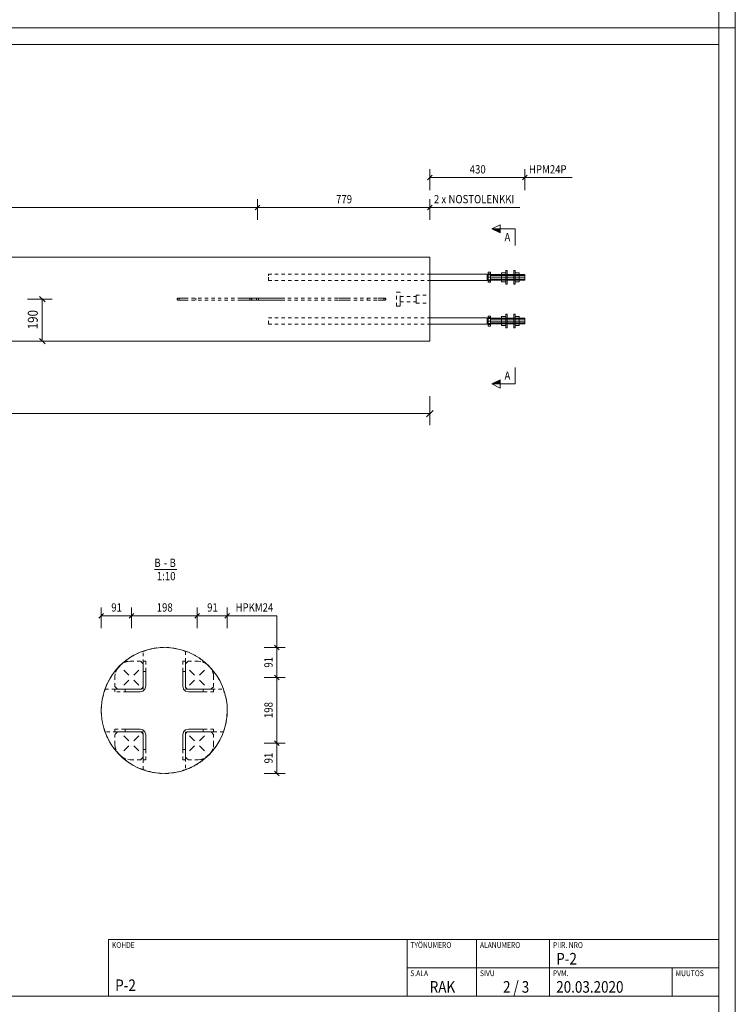
# Model space of a CAD drawing. Units: millimetres. Extents: x 0 to 6300, y 0 to 13365.
# Drawn here: x 3063 to 6300, y 4492 to 8948 of the extents above; entities that cross this region are included whole.
import ezdxf

# ---------------------------------------------------------------- set-up
doc = ezdxf.new("R2010")
doc.units = ezdxf.units.MM
doc.header["$LTSCALE"] = 15
for name, pattern in [('XKITLINE00', [0]), ('XKITLINE01', [4, 1, -1, 1, -1]), ('XKITLINE02', [4, 2, -2])]:
    doc.linetypes.add(name, pattern=pattern)
for name, color, linetype, lineweight in [('OtherObjectType', 1, 'Continuous', 0), ('R1', 1, 'Continuous', 0), ('R3-PILARI-BETMUS', 9, 'Continuous', 0), ('R3-TERAS', 3, 'Continuous', 0), ('R3RAUD-4', 2, 'Continuous', 0), ('R6SECTION', 5, 'Continuous', 0), ('R7', 7, 'Continuous', 0), ('R8PAAMIT', 6, 'Continuous', 0)]:
    doc.layers.add(name, color=color, linetype=linetype, lineweight=lineweight)
doc.styles.add('ARIAL', font='ARIAL.TTF')
doc.styles.add('ARIAL_NARROW', font='ARIALN.TTF')

msp = doc.modelspace()

# ---------------------------------------------------------------- hatches: boundary and pattern name
at = {"layer": 'R6SECTION'}
for points in [[(5236.7, 7982.4), (5199.2, 8001.1), (5236.7, 8001.1)], [(5236.7, 7299.4), (5199.2, 7299.4), (5236.7, 7318.2)]]:
    msp.add_hatch(color=256, dxfattribs=at).paths.add_polyline_path(points, flags=17)

# ---------------------------------------------------------------- linework, layer by layer
at = {"layer": 'OtherObjectType', "linetype": 'XKITLINE00', "lineweight": 0}
for p, q in [((6300, 8910), (6300, 13365)), ((6300, 8910), (0, 8910)), ((6300, 8910), (0, 8910)), ((6300, 4455), (6300, 8910)), ((75, 8835), (6225, 8835)), ((6225, 8835), (6225, 4530)), ((3672.2, 6460), (3774.3, 6460)), ((3465, 4785), (3465, 4530)), ((3465, 4785), (6225, 4785)), ((4815, 4530), (4815, 4785)), ((5130, 4785), (5130, 4530)), ((5460, 4530), (5460, 4785)), ((4815, 4657.5), (6225, 4657.5)), ((6015, 4530), (6015, 4657.5)), ((6225, 4530), (75, 4530))]:
    msp.add_line(p, q, dxfattribs=at)
at = {"layer": 'R1', "linetype": 'XKITLINE00', "lineweight": 0}
msp.add_line((6225, 75), (6225, 13290), dxfattribs=at)
at = {"layer": 'R3-PILARI-BETMUS', "linetype": 'XKITLINE00', "lineweight": 0}
for p, q in [((1002.8, 7873), (4917.8, 7873)), ((4917.8, 7493), (4917.8, 7873)), ((1002.8, 7493), (4917.8, 7493))]:
    msp.add_line(p, q, dxfattribs=at)
at = {"layer": 'R3-PILARI-BETMUS', "linetype": 'XKITLINE01', "lineweight": 0}
for p, q in [((3607.7, 6085.3), (3620.8, 6089.3)), ((3620.8, 6089.3), (3661.2, 6101.5)), ((3620.8, 5918), (3620.8, 6089.3)), ((3772.4, 6101.5), (3812.8, 6089.3)), ((3812.8, 6089.3), (3812.8, 5918)), ((3812.8, 6089.3), (3825.9, 6085.3)), ((3449.5, 5918), (3453.5, 5931)), ((3980.1, 5931), (3984.1, 5918)), ((3437.3, 5877.6), (3449.5, 5918)), ((3449.5, 5918), (3620.8, 5918)), ((3812.8, 5918), (3984.1, 5918)), ((3984.1, 5918), (3996.3, 5877.6)), ((3449.5, 5726), (3437.3, 5766.4)), ((3996.3, 5766.4), (3984.1, 5726)), ((3620.8, 5726), (3449.5, 5726)), ((3453.5, 5712.9), (3449.5, 5726)), ((3620.8, 5554.7), (3620.8, 5726)), ((3984.1, 5726), (3812.8, 5726)), ((3812.8, 5726), (3812.8, 5554.7)), ((3984.1, 5726), (3980.1, 5712.9)), ((3620.8, 5554.7), (3607.7, 5558.7)), ((3661.2, 5542.5), (3620.8, 5554.7)), ((3812.8, 5554.7), (3772.4, 5542.5)), ((3825.9, 5558.7), (3812.8, 5554.7))]:
    msp.add_line(p, q, dxfattribs=at)
at = {"layer": 'R3-PILARI-BETMUS', "linetype": 'XKITLINE00', "lineweight": 0}
for start, end in [(292.5, 112.5), (112.5, 292.5)]:
    msp.add_arc((3716.8, 5822), 285, start, end, dxfattribs=at)
at = {"layer": 'R3-PILARI-BETMUS', "linetype": 'XKITLINE01', "lineweight": 0}
for start, end in [(78.75, 101.25), (112.5, 157.5), (22.5, 67.5), (168.75, 191.25), (348.75, 11.25), (202.5, 247.5), (292.5, 337.5), (258.75, 281.25)]:
    msp.add_arc((3716.8, 5822), 285, start, end, dxfattribs=at)
at = {"layer": 'R3-TERAS', "linetype": 'XKITLINE01', "lineweight": 0}
for p, q in [((5177.8, 7793.6), (5347.8, 7793.6)), ((5177.8, 7770.4), (5177.8, 7793.6)), ((5347.8, 7770.4), (5177.8, 7770.4)), ((5347.8, 7770.4), (5347.8, 7793.6)), ((4856.8, 7700.5), (4917.8, 7700.5)), ((4856.8, 7665.5), (4856.8, 7700.5)), ((4856.8, 7665.5), (4917.8, 7665.5)), ((4917.8, 7665.5), (4917.8, 7700.5)), ((5347.8, 7595.6), (5177.8, 7595.6)), ((5177.8, 7595.6), (5177.8, 7572.4)), ((5347.8, 7595.6), (5347.8, 7572.4)), ((5177.8, 7572.4), (5347.8, 7572.4)), ((3503.4, 6009), (3510.9, 6018)), ((3510.9, 6018), (3520.7, 6027.9)), ((3520.7, 6027.9), (3529.8, 6035.4)), ((3551.5, 6044.3), (3563.2, 6045.5)), ((3608.8, 6045.5), (3563.2, 6045.5)), ((3620.8, 6033.5), (3608.8, 6045.5)), ((3620.8, 5931.5), (3620.8, 6045.5)), ((3620.8, 6045.5), (3632.8, 6045.5)), ((3620.8, 5930), (3620.8, 6033.5)), ((3632.8, 6045.5), (3632.8, 5931.5)), ((3800.8, 6045.5), (3800.8, 5931.5)), ((3800.8, 6045.5), (3812.8, 6045.5)), ((3824.8, 6045.5), (3812.8, 6033.5)), ((3812.8, 6045.5), (3812.8, 5931.5)), ((3812.8, 6033.5), (3812.8, 5930)), ((3824.8, 6045.5), (3870.5, 6045.5)), ((3870.5, 6045.5), (3882.2, 6044.3)), ((3903.8, 6035.4), (3912.9, 6027.9)), ((3912.9, 6027.9), (3922.7, 6018)), ((3922.7, 6018), (3930.2, 6009)), ((3493.3, 5975.6), (3494.5, 5987.3)), ((3493.3, 5930), (3493.3, 5975.6)), ((3939.2, 5987.3), (3940.3, 5975.6)), ((3940.3, 5930), (3940.3, 5975.6)), ((3493.3, 5930), (3505.3, 5918)), ((3619, 5924.7), (3620.8, 5931.5)), ((3620.8, 5930), (3619.9, 5925.4)), ((3632.8, 5931.5), (3629.4, 5918.7)), ((3804.2, 5918.7), (3800.8, 5931.5)), ((3812.8, 5931.5), (3814.6, 5924.7)), ((3813.7, 5925.4), (3812.8, 5930)), ((3928.3, 5918), (3940.3, 5930)), ((3493.3, 5918), (3607.3, 5918)), ((3493.3, 5906), (3493.3, 5918)), ((3607.3, 5906), (3493.3, 5906)), ((3505.3, 5918), (3608.8, 5918)), ((3607.3, 5918), (3614.1, 5919.8)), ((3620.1, 5909.4), (3607.3, 5906)), ((3613.4, 5918.9), (3608.8, 5918)), ((3614.1, 5919.8), (3619, 5924.7)), ((3629.4, 5918.7), (3620.1, 5909.4)), ((3813.6, 5909.4), (3804.2, 5918.7)), ((3826.3, 5906), (3813.6, 5909.4)), ((3814.6, 5924.7), (3819.6, 5919.8)), ((3819.6, 5919.8), (3826.3, 5918)), ((3824.8, 5918), (3820.2, 5918.9)), ((3824.8, 5918), (3928.3, 5918)), ((3940.3, 5918), (3826.3, 5918)), ((3940.3, 5906), (3826.3, 5906)), ((3940.3, 5906), (3940.3, 5918)), ((3493.3, 5726), (3493.3, 5738)), ((3493.3, 5738), (3607.3, 5738)), ((3505.3, 5726), (3493.3, 5714)), ((3493.3, 5726), (3607.3, 5726)), ((3493.3, 5714), (3493.3, 5668.3)), ((3608.8, 5726), (3505.3, 5726)), ((3607.3, 5738), (3620.1, 5734.6)), ((3614.1, 5724.2), (3607.3, 5726)), ((3608.8, 5726), (3613.4, 5725.1)), ((3619, 5719.2), (3614.1, 5724.2)), ((3620.8, 5712.5), (3619, 5719.2)), ((3619.9, 5718.6), (3620.8, 5714)), ((3620.1, 5734.6), (3629.4, 5725.2)), ((3620.8, 5610.5), (3620.8, 5714)), ((3620.8, 5598.5), (3620.8, 5712.5)), ((3629.4, 5725.2), (3632.8, 5712.5)), ((3632.8, 5598.5), (3632.8, 5712.5)), ((3800.8, 5712.5), (3804.2, 5725.2)), ((3800.8, 5598.5), (3800.8, 5712.5)), ((3804.2, 5725.2), (3813.6, 5734.6)), ((3814.6, 5719.2), (3812.8, 5712.5)), ((3812.8, 5714), (3813.7, 5718.6)), ((3812.8, 5714), (3812.8, 5610.5)), ((3812.8, 5598.5), (3812.8, 5712.5)), ((3813.6, 5734.6), (3826.3, 5738)), ((3819.6, 5724.2), (3814.6, 5719.2)), ((3826.3, 5726), (3819.6, 5724.2)), ((3820.2, 5725.1), (3824.8, 5726)), ((3928.3, 5726), (3824.8, 5726)), ((3940.3, 5738), (3826.3, 5738)), ((3940.3, 5726), (3826.3, 5726)), ((3940.3, 5714), (3928.3, 5726)), ((3940.3, 5738), (3940.3, 5726)), ((3940.3, 5714), (3940.3, 5668.3)), ((3494.5, 5656.6), (3493.3, 5668.3)), ((3940.3, 5668.3), (3939.2, 5656.6)), ((3510.9, 5625.9), (3503.4, 5635)), ((3510.9, 5625.9), (3520.7, 5616.1)), ((3529.8, 5608.6), (3520.7, 5616.1)), ((3912.9, 5616.1), (3903.8, 5608.6)), ((3912.9, 5616.1), (3922.7, 5625.9)), ((3930.2, 5635), (3922.7, 5625.9)), ((3563.2, 5598.5), (3551.5, 5599.6)), ((3608.8, 5598.5), (3563.2, 5598.5)), ((3608.8, 5598.5), (3620.8, 5610.5)), ((3632.8, 5598.5), (3620.8, 5598.5)), ((3800.8, 5598.5), (3812.8, 5598.5)), ((3812.8, 5610.5), (3824.8, 5598.5)), ((3824.8, 5598.5), (3870.5, 5598.5)), ((3882.2, 5599.6), (3870.5, 5598.5))]:
    msp.add_line(p, q, dxfattribs=at)
at = {"layer": 'R3-TERAS', "linetype": 'XKITLINE00', "lineweight": 0}
for p, q in [((5177.8, 7793.6), (5347.8, 7793.6)), ((5177.8, 7770.4), (5177.8, 7793.6)), ((5347.8, 7770.4), (5177.8, 7770.4)), ((5347.8, 7770.4), (5347.8, 7793.6)), ((4133.6, 7688), (4133.6, 7678)), ((4143.6, 7688), (4133.6, 7688)), ((4133.6, 7678), (4143.6, 7678)), ((4143.6, 7688), (4143.6, 7678)), ((5347.8, 7595.6), (5177.8, 7595.6)), ((5177.8, 7595.6), (5177.8, 7572.4)), ((5347.8, 7595.6), (5347.8, 7572.4)), ((5177.8, 7572.4), (5347.8, 7572.4)), ((3620.8, 5931.5), (3620.8, 5998.2)), ((3620.8, 5998.2), (3632.8, 5998.2)), ((3632.8, 5931.5), (3632.8, 5998.2)), ((3800.8, 5931.5), (3800.8, 5998.2)), ((3812.8, 5998.2), (3800.8, 5998.2)), ((3812.8, 5931.5), (3812.8, 5998.2)), ((3620.8, 5931.5), (3619, 5924.7)), ((3629.4, 5918.7), (3632.8, 5931.5)), ((3800.8, 5931.5), (3804.2, 5918.7)), ((3814.6, 5924.7), (3812.8, 5931.5)), ((3607.3, 5918), (3540.6, 5918)), ((3540.6, 5918), (3540.6, 5906)), ((3540.6, 5906), (3607.3, 5906)), ((3614.1, 5919.8), (3607.3, 5918)), ((3607.3, 5906), (3620.1, 5909.4)), ((3619, 5924.7), (3614.1, 5919.8)), ((3620.1, 5909.4), (3629.4, 5918.7)), ((3804.2, 5918.7), (3813.6, 5909.4)), ((3813.6, 5909.4), (3826.3, 5906)), ((3819.6, 5919.8), (3814.6, 5924.7)), ((3826.3, 5918), (3819.6, 5919.8)), ((3826.3, 5918), (3893.1, 5918)), ((3826.3, 5906), (3893.1, 5906)), ((3893.1, 5906), (3893.1, 5918)), ((3540.6, 5726), (3540.6, 5738)), ((3540.6, 5738), (3607.3, 5738)), ((3607.3, 5726), (3540.6, 5726)), ((3620.1, 5734.6), (3607.3, 5738)), ((3607.3, 5726), (3614.1, 5724.2)), ((3614.1, 5724.2), (3619, 5719.2)), ((3619, 5719.2), (3620.8, 5712.5)), ((3629.4, 5725.2), (3620.1, 5734.6)), ((3620.8, 5712.5), (3620.8, 5645.7)), ((3632.8, 5712.5), (3629.4, 5725.2)), ((3632.8, 5645.7), (3632.8, 5712.5)), ((3804.2, 5725.2), (3800.8, 5712.5)), ((3800.8, 5712.5), (3800.8, 5645.7)), ((3813.6, 5734.6), (3804.2, 5725.2)), ((3812.8, 5712.5), (3814.6, 5719.2)), ((3812.8, 5645.7), (3812.8, 5712.5)), ((3826.3, 5738), (3813.6, 5734.6)), ((3814.6, 5719.2), (3819.6, 5724.2)), ((3819.6, 5724.2), (3826.3, 5726)), ((3893.1, 5738), (3826.3, 5738)), ((3826.3, 5726), (3893.1, 5726)), ((3893.1, 5726), (3893.1, 5738)), ((3620.8, 5645.7), (3632.8, 5645.7)), ((3800.8, 5645.7), (3812.8, 5645.7))]:
    msp.add_line(p, q, dxfattribs=at)
at = {"layer": 'R3-TERAS', "linetype": 'XKITLINE01', "lineweight": 0}
for centre, radius, start, end in [((3563.2, 5985.5), 60, 101.25, 123.75), ((3870.5, 5985.5), 60, 56.25, 78.75), ((3553.3, 5975.6), 60, 146.25, 168.75), ((3880.3, 5975.6), 60, 11.25, 33.75), ((3608.8, 5930), 12, 292.5, 337.5), ((3824.8, 5930), 12, 202.5, 247.5), ((3608.8, 5714), 12, 22.5, 67.5), ((3824.8, 5714), 12, 112.5, 157.5), ((3553.3, 5668.3), 60, 191.25, 213.75), ((3880.3, 5668.3), 60, 326.25, 348.75), ((3563.2, 5658.5), 60, 236.25, 258.75), ((3870.5, 5658.5), 60, 281.25, 303.75)]:
    msp.add_arc(centre, radius, start, end, dxfattribs=at)
at = {"layer": 'R3RAUD-4', "linetype": 'XKITLINE01', "lineweight": 0}
for p, q in [((4187.8, 7788.5), (4187.8, 7796.5)), ((4187.8, 7796.5), (4917.8, 7796.5)), ((4187.8, 7788.5), (4187.8, 7796.5)), ((4187.8, 7796.5), (4917.8, 7796.5)), ((4187.8, 7767.5), (4187.8, 7788.5)), ((4187.8, 7767.5), (4187.8, 7788.5)), ((4187.8, 7767.5), (4917.8, 7767.5)), ((4187.8, 7767.5), (4917.8, 7767.5)), ((5177.8, 7790.5), (5177.8, 7793.6)), ((5177.8, 7773.5), (5177.8, 7793.6)), ((5177.8, 7770.4), (5177.8, 7790.5)), ((5177.8, 7770.4), (5177.8, 7773.5)), ((5242.8, 7790.5), (5242.8, 7793.6)), ((5242.8, 7773.5), (5242.8, 7793.6)), ((5242.8, 7770.4), (5242.8, 7790.5)), ((5242.8, 7770.4), (5242.8, 7773.5)), ((5261.8, 7790.5), (5261.8, 7793.6)), ((5261.8, 7790.5), (5261.8, 7793.6)), ((5261.8, 7773.5), (5261.8, 7793.6)), ((5261.8, 7773.5), (5261.8, 7793.6)), ((5261.8, 7770.4), (5261.8, 7790.5)), ((5261.8, 7770.4), (5261.8, 7790.5)), ((5261.8, 7770.4), (5261.8, 7773.5)), ((5261.8, 7770.4), (5261.8, 7773.5)), ((5267.8, 7790.5), (5267.8, 7793.6)), ((5267.8, 7773.5), (5267.8, 7793.6)), ((5267.8, 7770.4), (5267.8, 7790.5)), ((5267.8, 7770.4), (5267.8, 7773.5)), ((5297.8, 7790.5), (5297.8, 7793.6)), ((5297.8, 7773.5), (5297.8, 7793.6)), ((5297.8, 7770.4), (5297.8, 7790.5)), ((5297.8, 7770.4), (5297.8, 7773.5)), ((5303.8, 7790.5), (5303.8, 7793.6)), ((5303.8, 7790.5), (5303.8, 7793.6)), ((5303.8, 7773.5), (5303.8, 7793.6)), ((5303.8, 7773.5), (5303.8, 7793.6)), ((5303.8, 7770.4), (5303.8, 7790.5)), ((5303.8, 7770.4), (5303.8, 7790.5)), ((5303.8, 7770.4), (5303.8, 7773.5)), ((5303.8, 7770.4), (5303.8, 7773.5)), ((5322.8, 7790.5), (5322.8, 7793.6)), ((5322.8, 7773.5), (5322.8, 7793.6)), ((5322.8, 7770.4), (5322.8, 7790.5)), ((5322.8, 7770.4), (5322.8, 7773.5)), ((4767.8, 7683), (4767.8, 7714)), ((4767.8, 7714), (4783.8, 7714)), ((4783.8, 7683), (4783.8, 7714)), ((3775.4, 7684.9), (3775, 7683)), ((3775, 7683), (3775.4, 7681)), ((3776.5, 7686.5), (3775.4, 7684.9)), ((3775.4, 7681), (3776.5, 7679.4)), ((3778.1, 7687.6), (3776.5, 7686.5)), ((3776.5, 7679.4), (3778.1, 7678.3)), ((3780, 7688), (3778.1, 7687.6)), ((3778.1, 7678.3), (3780, 7678)), ((3780, 7688), (3782.3, 7688)), ((3780, 7688), (3782.3, 7688)), ((3781.9, 7687.6), (3780, 7688)), ((3780, 7678), (3781.9, 7678.3)), ((3780, 7678), (3782.3, 7678)), ((3780, 7678), (3782.3, 7678)), ((3783.6, 7686.5), (3781.9, 7687.6)), ((3781.9, 7678.3), (3783.6, 7679.4)), ((3782.3, 7688), (3788.8, 7688)), ((3782.3, 7688), (3788.8, 7688)), ((3782.3, 7678), (3788.8, 7678)), ((3782.3, 7678), (3788.8, 7678)), ((3784.6, 7684.9), (3783.6, 7686.5)), ((3783.6, 7679.4), (3784.6, 7681)), ((3785, 7683), (3784.6, 7684.9)), ((3784.6, 7681), (3785, 7683)), ((3788.8, 7688), (3798.5, 7688)), ((3788.8, 7688), (3798.5, 7688)), ((3788.8, 7678), (3798.5, 7678)), ((3788.8, 7678), (3798.5, 7678)), ((3798.5, 7688), (3810, 7688)), ((3798.5, 7688), (3810, 7688)), ((3798.5, 7678), (3810, 7678)), ((3798.5, 7678), (3810, 7678)), ((3810, 7688), (4053.6, 7688)), ((3810, 7688), (3860, 7688)), ((3810, 7678), (4053.6, 7678)), ((3810, 7678), (3860, 7678)), ((3860, 7683), (3860, 7688)), ((3860, 7678), (3860, 7683)), ((4053.6, 7688), (4070.6, 7688)), ((4053.6, 7678), (4070.6, 7678)), ((4070.6, 7688), (4086, 7688)), ((4070.6, 7678), (4086, 7678)), ((4086, 7688), (4098.1, 7688)), ((4086, 7678), (4098.1, 7678)), ((4098.1, 7688), (4105.9, 7688)), ((4098.1, 7678), (4105.9, 7678)), ((4104, 7684.9), (4103.6, 7683)), ((4103.6, 7683), (4104, 7681)), ((4105.1, 7686.5), (4104, 7684.9)), ((4104, 7681), (4105.1, 7679.4)), ((4106.7, 7687.6), (4105.1, 7686.5)), ((4105.1, 7679.4), (4106.7, 7678.3)), ((4105.9, 7688), (4108.6, 7688)), ((4105.9, 7678), (4108.6, 7678)), ((4108.6, 7688), (4106.7, 7687.6)), ((4106.7, 7678.3), (4108.6, 7678)), ((4110.5, 7687.6), (4108.6, 7688)), ((4108.6, 7678), (4110.5, 7678.3)), ((4112.2, 7686.5), (4110.5, 7687.6)), ((4110.5, 7678.3), (4112.2, 7679.4)), ((4113.3, 7684.9), (4112.2, 7686.5)), ((4112.2, 7679.4), (4113.3, 7681)), ((4113.6, 7683), (4113.3, 7684.9)), ((4113.3, 7681), (4113.6, 7683)), ((4133.6, 7688), (4135.7, 7688)), ((4133.6, 7678), (4135.7, 7678)), ((4135.7, 7688), (4143.6, 7688)), ((4135.7, 7678), (4143.6, 7678)), ((4246.6, 7688), (4505, 7688)), ((4246.6, 7678), (4505, 7678)), ((4505, 7688), (4513.3, 7688)), ((4505, 7678), (4513.3, 7678)), ((4513.3, 7688), (4522.8, 7688)), ((4513.3, 7678), (4522.8, 7678)), ((4522.8, 7688), (4533.1, 7688)), ((4522.8, 7678), (4533.1, 7678)), ((4533.1, 7688), (4543.8, 7688)), ((4533.1, 7678), (4543.8, 7678)), ((4543.8, 7688), (4684.5, 7688)), ((4543.8, 7678), (4684.5, 7678)), ((4634.5, 7683), (4634.5, 7688)), ((4634.5, 7688), (4684.5, 7688)), ((4634.5, 7678), (4634.5, 7683)), ((4634.5, 7678), (4684.5, 7678)), ((4684.5, 7688), (4696, 7688)), ((4684.5, 7688), (4696, 7688)), ((4684.5, 7678), (4696, 7678)), ((4684.5, 7678), (4696, 7678)), ((4696, 7688), (4705.7, 7688)), ((4696, 7688), (4705.7, 7688)), ((4696, 7678), (4705.7, 7678)), ((4696, 7678), (4705.7, 7678)), ((4705.7, 7688), (4712.2, 7688)), ((4705.7, 7688), (4712.2, 7688)), ((4705.7, 7678), (4712.2, 7678)), ((4705.7, 7678), (4712.2, 7678)), ((4709.9, 7684.9), (4709.5, 7683)), ((4709.5, 7683), (4709.9, 7681)), ((4711, 7686.5), (4709.9, 7684.9)), ((4709.9, 7681), (4711, 7679.4)), ((4712.6, 7687.6), (4711, 7686.5)), ((4711, 7679.4), (4712.6, 7678.3)), ((4712.2, 7688), (4714.5, 7688)), ((4712.2, 7688), (4714.5, 7688)), ((4712.2, 7678), (4714.5, 7678)), ((4712.2, 7678), (4714.5, 7678)), ((4714.5, 7688), (4712.6, 7687.6)), ((4712.6, 7678.3), (4714.5, 7678)), ((4716.4, 7687.6), (4714.5, 7688)), ((4714.5, 7678), (4716.4, 7678.3)), ((4718.1, 7686.5), (4716.4, 7687.6)), ((4716.4, 7678.3), (4718.1, 7679.4)), ((4719.1, 7684.9), (4718.1, 7686.5)), ((4718.1, 7679.4), (4719.1, 7681)), ((4719.5, 7683), (4719.1, 7684.9)), ((4719.1, 7681), (4719.5, 7683)), ((4767.8, 7652), (4767.8, 7683)), ((4783.8, 7683), (4783.8, 7694.5)), ((4783.8, 7694.5), (4856.8, 7694.5)), ((4783.8, 7671.5), (4783.8, 7683)), ((4783.8, 7652), (4783.8, 7683)), ((4783.8, 7671.5), (4856.8, 7671.5)), ((4856.8, 7683), (4856.8, 7694.5)), ((4856.8, 7671.5), (4856.8, 7683)), ((4767.8, 7652), (4783.8, 7652)), ((4187.8, 7569.5), (4187.8, 7598.5)), ((4187.8, 7598.5), (4917.8, 7598.5)), ((4187.8, 7569.5), (4187.8, 7598.5)), ((4187.8, 7598.5), (4917.8, 7598.5)), ((5177.8, 7572.4), (5177.8, 7595.6)), ((5177.8, 7575.5), (5177.8, 7595.6)), ((5177.8, 7572.4), (5177.8, 7575.5)), ((5242.8, 7572.4), (5242.8, 7595.6)), ((5242.8, 7575.5), (5242.8, 7595.6)), ((5242.8, 7572.4), (5242.8, 7575.5)), ((5261.8, 7572.4), (5261.8, 7595.6)), ((5261.8, 7572.4), (5261.8, 7595.6)), ((5261.8, 7575.5), (5261.8, 7595.6)), ((5261.8, 7575.5), (5261.8, 7595.6)), ((5261.8, 7572.4), (5261.8, 7575.5)), ((5261.8, 7572.4), (5261.8, 7575.5)), ((5267.8, 7572.4), (5267.8, 7595.6)), ((5267.8, 7575.5), (5267.8, 7595.6)), ((5267.8, 7572.4), (5267.8, 7575.5)), ((5297.8, 7572.4), (5297.8, 7595.6)), ((5297.8, 7575.5), (5297.8, 7595.6)), ((5297.8, 7572.4), (5297.8, 7575.5)), ((5303.8, 7572.4), (5303.8, 7595.6)), ((5303.8, 7572.4), (5303.8, 7595.6)), ((5303.8, 7575.5), (5303.8, 7595.6)), ((5303.8, 7575.5), (5303.8, 7595.6)), ((5303.8, 7572.4), (5303.8, 7575.5)), ((5303.8, 7572.4), (5303.8, 7575.5)), ((5322.8, 7572.4), (5322.8, 7595.6)), ((5322.8, 7575.5), (5322.8, 7595.6)), ((5322.8, 7572.4), (5322.8, 7575.5)), ((4187.8, 7569.5), (4917.8, 7569.5)), ((4187.8, 7569.5), (4917.8, 7569.5))]:
    msp.add_line(p, q, dxfattribs=at)
at = {"layer": 'R3RAUD-4', "linetype": 'XKITLINE00', "lineweight": 0}
for p, q in [((4917.8, 7796.5), (5177.8, 7796.5)), ((4917.8, 7796.5), (5177.8, 7796.5)), ((5177.8, 7793.6), (5177.8, 7796.5)), ((5177.8, 7793.6), (5177.8, 7796.5)), ((5242.8, 7793.6), (5242.8, 7802.5)), ((5242.8, 7802.5), (5261.8, 7802.5)), ((5242.8, 7793.6), (5242.8, 7802.5)), ((5242.8, 7802.5), (5261.8, 7802.5)), ((5261.8, 7793.6), (5261.8, 7813)), ((5261.8, 7813), (5267.8, 7813)), ((5261.8, 7793.6), (5261.8, 7813)), ((5261.8, 7813), (5267.8, 7813)), ((5261.8, 7793.6), (5261.8, 7802.5)), ((5261.8, 7793.6), (5261.8, 7802.5)), ((5267.8, 7793.6), (5267.8, 7813)), ((5267.8, 7793.6), (5267.8, 7813)), ((5297.8, 7793.6), (5297.8, 7813)), ((5297.8, 7813), (5303.8, 7813)), ((5297.8, 7793.6), (5297.8, 7813)), ((5297.8, 7813), (5303.8, 7813)), ((5303.8, 7793.6), (5303.8, 7813)), ((5303.8, 7793.6), (5303.8, 7813)), ((5303.8, 7793.6), (5303.8, 7802.5)), ((5303.8, 7802.5), (5322.8, 7802.5)), ((5303.8, 7793.6), (5303.8, 7802.5)), ((5303.8, 7802.5), (5322.8, 7802.5)), ((5322.8, 7793.6), (5322.8, 7802.5)), ((5322.8, 7793.6), (5322.8, 7802.5)), ((4917.8, 7767.5), (5177.8, 7767.5)), ((4917.8, 7767.5), (5177.8, 7767.5)), ((5177.8, 7767.5), (5177.8, 7770.4)), ((5177.8, 7767.5), (5177.8, 7770.4)), ((5242.8, 7761.5), (5242.8, 7770.4)), ((5242.8, 7761.5), (5242.8, 7770.4)), ((5242.8, 7761.5), (5261.8, 7761.5)), ((5242.8, 7761.5), (5261.8, 7761.5)), ((5261.8, 7761.5), (5261.8, 7770.4)), ((5261.8, 7751), (5261.8, 7770.4)), ((5261.8, 7761.5), (5261.8, 7770.4)), ((5261.8, 7751), (5261.8, 7770.4)), ((5267.8, 7751), (5267.8, 7770.4)), ((5267.8, 7751), (5267.8, 7770.4)), ((5297.8, 7751), (5297.8, 7770.4)), ((5297.8, 7751), (5297.8, 7770.4)), ((5303.8, 7761.5), (5303.8, 7770.4)), ((5303.8, 7751), (5303.8, 7770.4)), ((5303.8, 7761.5), (5303.8, 7770.4)), ((5303.8, 7751), (5303.8, 7770.4)), ((5303.8, 7761.5), (5322.8, 7761.5)), ((5303.8, 7761.5), (5322.8, 7761.5)), ((5322.8, 7761.5), (5322.8, 7770.4)), ((5322.8, 7761.5), (5322.8, 7770.4)), ((5261.8, 7751), (5267.8, 7751)), ((5261.8, 7751), (5267.8, 7751)), ((5297.8, 7751), (5303.8, 7751)), ((5297.8, 7751), (5303.8, 7751)), ((4108.6, 7688), (4109.9, 7688)), ((4108.6, 7678), (4109.9, 7678)), ((4109.9, 7688), (4113.7, 7688)), ((4109.9, 7678), (4113.7, 7678)), ((4113.7, 7688), (4119.6, 7688)), ((4113.7, 7678), (4119.6, 7678)), ((4119.6, 7688), (4127.2, 7688)), ((4119.6, 7678), (4127.2, 7678)), ((4127.2, 7688), (4133.6, 7688)), ((4127.2, 7678), (4133.6, 7678)), ((4143.6, 7688), (4144.5, 7688)), ((4143.6, 7678), (4144.5, 7678)), ((4144.5, 7688), (4152.8, 7688)), ((4144.5, 7678), (4152.8, 7678)), ((4152.8, 7688), (4159.8, 7688)), ((4152.8, 7678), (4159.8, 7678)), ((4159.8, 7688), (4246.6, 7688)), ((4159.8, 7678), (4246.6, 7678)), ((4917.8, 7598.5), (5177.8, 7598.5)), ((4917.8, 7598.5), (5177.8, 7598.5)), ((5177.8, 7595.6), (5177.8, 7598.5)), ((5177.8, 7595.6), (5177.8, 7598.5)), ((5242.8, 7595.6), (5242.8, 7604.5)), ((5242.8, 7604.5), (5261.8, 7604.5)), ((5242.8, 7595.6), (5242.8, 7604.5)), ((5242.8, 7604.5), (5261.8, 7604.5)), ((5261.8, 7595.6), (5261.8, 7615)), ((5261.8, 7615), (5267.8, 7615)), ((5261.8, 7595.6), (5261.8, 7615)), ((5261.8, 7615), (5267.8, 7615)), ((5261.8, 7595.6), (5261.8, 7604.5)), ((5261.8, 7595.6), (5261.8, 7604.5)), ((5267.8, 7595.6), (5267.8, 7615)), ((5267.8, 7595.6), (5267.8, 7615)), ((5297.8, 7595.6), (5297.8, 7615)), ((5297.8, 7615), (5303.8, 7615)), ((5297.8, 7595.6), (5297.8, 7615)), ((5297.8, 7615), (5303.8, 7615)), ((5303.8, 7595.6), (5303.8, 7615)), ((5303.8, 7595.6), (5303.8, 7615)), ((5303.8, 7595.6), (5303.8, 7604.5)), ((5303.8, 7604.5), (5322.8, 7604.5)), ((5303.8, 7595.6), (5303.8, 7604.5)), ((5303.8, 7604.5), (5322.8, 7604.5)), ((5322.8, 7595.6), (5322.8, 7604.5)), ((5322.8, 7595.6), (5322.8, 7604.5)), ((4917.8, 7569.5), (5177.8, 7569.5)), ((4917.8, 7569.5), (5177.8, 7569.5)), ((5177.8, 7569.5), (5177.8, 7572.4)), ((5177.8, 7569.5), (5177.8, 7572.4)), ((5242.8, 7563.5), (5242.8, 7572.4)), ((5242.8, 7563.5), (5242.8, 7572.4)), ((5242.8, 7563.5), (5261.8, 7563.5)), ((5242.8, 7563.5), (5261.8, 7563.5)), ((5261.8, 7563.5), (5261.8, 7572.4)), ((5261.8, 7553), (5261.8, 7572.4)), ((5261.8, 7563.5), (5261.8, 7572.4)), ((5261.8, 7553), (5261.8, 7572.4)), ((5261.8, 7553), (5267.8, 7553)), ((5261.8, 7553), (5267.8, 7553)), ((5267.8, 7553), (5267.8, 7572.4)), ((5267.8, 7553), (5267.8, 7572.4)), ((5297.8, 7553), (5297.8, 7572.4)), ((5297.8, 7553), (5297.8, 7572.4)), ((5297.8, 7553), (5303.8, 7553)), ((5297.8, 7553), (5303.8, 7553)), ((5303.8, 7563.5), (5303.8, 7572.4)), ((5303.8, 7553), (5303.8, 7572.4)), ((5303.8, 7563.5), (5303.8, 7572.4)), ((5303.8, 7553), (5303.8, 7572.4)), ((5303.8, 7563.5), (5322.8, 7563.5)), ((5303.8, 7563.5), (5322.8, 7563.5)), ((5322.8, 7563.5), (5322.8, 7572.4)), ((5322.8, 7563.5), (5322.8, 7572.4))]:
    msp.add_line(p, q, dxfattribs=at)
at = {"layer": 'R6SECTION', "linetype": 'XKITLINE00', "lineweight": 0}
for p, q in [((5199.2, 8001.1), (5236.7, 8019.9)), ((5236.7, 7982.4), (5236.7, 8019.9)), ((5304.2, 8001.1), (5199.2, 8001.1)), ((5199.2, 8001.1), (5236.7, 7982.4)), ((5304.2, 8001.1), (5304.2, 7926.1)), ((5304.2, 7299.4), (5304.2, 7374.4)), ((5199.2, 7299.4), (5236.7, 7318.2)), ((5236.7, 7318.2), (5236.7, 7280.7)), ((5304.2, 7299.4), (5199.2, 7299.4)), ((5236.7, 7280.7), (5199.2, 7299.4))]:
    msp.add_line(p, q, dxfattribs=at)
at = {"layer": 'R7', "linetype": 'XKITLINE00', "lineweight": 0}
for p, q in [((5182.8, 7804.7), (5182.8, 7793.6)), ((5182.8, 7804.7), (5192.8, 7804.7)), ((5182.8, 7804.7), (5182.8, 7759.3)), ((5182.8, 7804.7), (5192.8, 7804.7)), ((5192.8, 7798.1), (5182.8, 7798.1)), ((5192.8, 7798.1), (5182.8, 7798.1)), ((5192.8, 7804.7), (5192.8, 7793.6)), ((5192.8, 7804.7), (5192.8, 7759.3)), ((5192.8, 7782), (5182.8, 7782)), ((5182.8, 7770.4), (5182.8, 7759.3)), ((5192.8, 7765.9), (5182.8, 7765.9)), ((5192.8, 7765.9), (5182.8, 7765.9)), ((5182.8, 7759.3), (5192.8, 7759.3)), ((5182.8, 7759.3), (5192.8, 7759.3)), ((5192.8, 7794.5), (5347.8, 7794.5)), ((5192.8, 7794.5), (5347.8, 7794.5)), ((5347.8, 7790.8), (5192.8, 7790.8)), ((5347.8, 7782), (5192.8, 7782)), ((5192.8, 7773.2), (5347.8, 7773.2)), ((5192.8, 7770.4), (5192.8, 7759.3)), ((5192.8, 7769.5), (5347.8, 7769.5)), ((5192.8, 7769.5), (5347.8, 7769.5)), ((5347.8, 7794.5), (5347.8, 7793.6)), ((5347.8, 7794.5), (5347.8, 7793.6)), ((5347.8, 7794.5), (5347.8, 7793.6)), ((5347.8, 7794.5), (5347.8, 7793.6)), ((5347.8, 7792.3), (5347.8, 7787.4)), ((5347.8, 7784.2), (5347.8, 7779.8)), ((5347.8, 7776.6), (5347.8, 7771.8)), ((5347.8, 7769.5), (5347.8, 7770.4)), ((5347.8, 7770.4), (5347.8, 7769.5)), ((5347.8, 7769.5), (5347.8, 7770.4)), ((5347.8, 7770.4), (5347.8, 7769.5)), ((5182.8, 7561.3), (5182.8, 7606.7)), ((5182.8, 7606.7), (5192.8, 7606.7)), ((5182.8, 7595.6), (5182.8, 7606.7)), ((5192.8, 7606.7), (5182.8, 7606.7)), ((5192.8, 7600.1), (5182.8, 7600.1)), ((5192.8, 7600.1), (5182.8, 7600.1)), ((5192.8, 7584), (5182.8, 7584)), ((5192.8, 7606.7), (5192.8, 7561.3)), ((5192.8, 7595.6), (5192.8, 7606.7)), ((5192.8, 7596.5), (5347.8, 7596.5)), ((5192.8, 7596.5), (5347.8, 7596.5)), ((5347.8, 7592.9), (5192.8, 7592.9)), ((5347.8, 7584), (5192.8, 7584)), ((5347.8, 7575.2), (5192.8, 7575.2)), ((5347.8, 7595.6), (5347.8, 7596.5)), ((5347.8, 7595.6), (5347.8, 7596.5)), ((5347.8, 7596.5), (5347.8, 7595.6)), ((5347.8, 7595.6), (5347.8, 7596.5)), ((5347.8, 7589.4), (5347.8, 7594.3)), ((5347.8, 7581.8), (5347.8, 7586.2)), ((5347.8, 7573.8), (5347.8, 7578.6)), ((5182.8, 7561.3), (5182.8, 7572.4)), ((5192.8, 7567.9), (5182.8, 7567.9)), ((5192.8, 7567.9), (5182.8, 7567.9)), ((5182.8, 7561.3), (5192.8, 7561.3)), ((5182.8, 7561.3), (5192.8, 7561.3)), ((5192.8, 7561.3), (5192.8, 7572.4)), ((5192.8, 7571.5), (5347.8, 7571.5)), ((5192.8, 7571.5), (5347.8, 7571.5)), ((5347.8, 7571.5), (5347.8, 7572.4)), ((5347.8, 7571.5), (5347.8, 7572.4)), ((5347.8, 7571.5), (5347.8, 7572.4)), ((5347.8, 7571.5), (5347.8, 7572.4)), ((3534.4, 6004.4), (3557, 5981.8)), ((3602.3, 6004.4), (3579.7, 5981.8)), ((3831.4, 6004.4), (3854, 5981.8)), ((3899.2, 6004.4), (3876.6, 5981.8)), ((3534.4, 5936.5), (3557, 5959.1)), ((3602.3, 5936.5), (3579.7, 5959.1)), ((3831.4, 5936.5), (3854, 5959.1)), ((3899.2, 5936.5), (3876.6, 5959.1)), ((3534.4, 5707.4), (3557, 5684.8)), ((3602.3, 5707.4), (3579.7, 5684.8)), ((3831.4, 5707.4), (3854, 5684.8)), ((3899.2, 5707.4), (3876.6, 5684.8)), ((3534.4, 5639.5), (3557, 5662.2)), ((3602.3, 5639.5), (3579.7, 5662.2)), ((3831.4, 5639.5), (3854, 5662.2)), ((3899.2, 5639.5), (3876.6, 5662.2))]:
    msp.add_line(p, q, dxfattribs=at)
at = {"layer": 'R7', "linetype": 'XKITLINE02', "lineweight": 0}
for p, q in [((5182.8, 7793.6), (5182.8, 7770.4)), ((5347.8, 7782), (5182.8, 7782)), ((5192.8, 7793.6), (5192.8, 7770.4)), ((5347.8, 7790.8), (5192.8, 7790.8)), ((5347.8, 7773.2), (5192.8, 7773.2)), ((5347.8, 7793.6), (5347.8, 7770.4)), ((5347.8, 7793.6), (5347.8, 7792.3)), ((5347.8, 7787.4), (5347.8, 7784.2)), ((5347.8, 7779.8), (5347.8, 7776.6)), ((5347.8, 7773.2), (5347.8, 7773.5)), ((5347.8, 7771.8), (5347.8, 7770.4)), ((5182.8, 7572.4), (5182.8, 7595.6)), ((5192.8, 7584), (5182.8, 7584)), ((5192.8, 7572.4), (5192.8, 7595.6)), ((5347.8, 7592.9), (5192.8, 7592.9)), ((5347.8, 7584), (5192.8, 7584)), ((5347.8, 7575.2), (5192.8, 7575.2)), ((5347.8, 7594.3), (5347.8, 7595.6)), ((5347.8, 7572.4), (5347.8, 7595.6)), ((5347.8, 7586.2), (5347.8, 7589.4)), ((5347.8, 7578.6), (5347.8, 7581.8)), ((5347.8, 7572.4), (5347.8, 7573.8))]:
    msp.add_line(p, q, dxfattribs=at)
at = {"layer": 'R8PAAMIT', "linetype": 'XKITLINE00', "lineweight": 0}
for p, q in [((4928.4, 8243.6), (4907.2, 8222.4)), ((4917.8, 8176.7), (4917.8, 8270.5)), ((5358.4, 8243.6), (5337.2, 8222.4)), ((5347.8, 8176.7), (5347.8, 8270.5)), ((4917.8, 8233), (5347.8, 8233)), ((5347.8, 8233), (5561.4, 8233)), ((4149.2, 8108.6), (4128, 8087.4)), ((4149.2, 8108.6), (4128, 8087.4)), ((4138.6, 8041.7), (4138.6, 8135.5)), ((4138.6, 8041.7), (4138.6, 8135.5)), ((4928.4, 8108.6), (4907.2, 8087.4)), ((4917.8, 8041.7), (4917.8, 8135.5)), ((1789.6, 8098), (4138.6, 8098)), ((4138.6, 8098), (4917.8, 8098)), ((4917.8, 8098), (5325.1, 8098)), ((3097.5, 7683), (3210, 7683)), ((3152.2, 7695.7), (3177.7, 7670.2)), ((3165, 7493), (3165, 7683)), ((3097.5, 7493), (3210, 7493)), ((3152.2, 7505.7), (3177.7, 7480.2)), ((4917.8, 7243.9), (4917.8, 7112.7)), ((4932.7, 7180), (4903, 7150.3)), ((1002.8, 7165.2), (4917.8, 7165.2)), ((3431.8, 6194.4), (3431.8, 6288.2)), ((3568.3, 6194.4), (3568.3, 6288.2)), ((3568.3, 6194.4), (3568.3, 6288.2)), ((3865.3, 6194.4), (3865.3, 6288.2)), ((3865.3, 6194.4), (3865.3, 6288.2)), ((4001.8, 6194.4), (4001.8, 6288.2)), ((3442.4, 6261.3), (3421.2, 6240.1)), ((3431.8, 6250.7), (3568.3, 6250.7)), ((3578.9, 6261.3), (3557.7, 6240.1)), ((3578.9, 6261.3), (3557.7, 6240.1)), ((3568.3, 6250.7), (3865.3, 6250.7)), ((3875.9, 6261.3), (3854.7, 6240.1)), ((3875.9, 6261.3), (3854.7, 6240.1)), ((3865.3, 6250.7), (4001.8, 6250.7)), ((4012.4, 6261.3), (3991.2, 6240.1)), ((4001.8, 6250.7), (4215.4, 6250.7)), ((4001.8, 6250.7), (4225.8, 6250.7)), ((4225.8, 6107), (4225.8, 6250.7)), ((4169.5, 6107), (4263.3, 6107)), ((4215.2, 6117.6), (4236.4, 6096.4)), ((4225.8, 5970.5), (4225.8, 6107)), ((4169.5, 5970.5), (4263.3, 5970.5)), ((4169.5, 5970.5), (4263.3, 5970.5)), ((4215.2, 5981.1), (4236.4, 5959.9)), ((4215.2, 5981.1), (4236.4, 5959.9)), ((4225.8, 5673.5), (4225.8, 5970.5)), ((4169.5, 5673.5), (4263.3, 5673.5)), ((4169.5, 5673.5), (4263.3, 5673.5)), ((4215.2, 5684.1), (4236.4, 5662.9)), ((4215.2, 5684.1), (4236.4, 5662.9)), ((4225.8, 5537), (4225.8, 5673.5)), ((4169.5, 5537), (4263.3, 5537)), ((4215.2, 5547.6), (4236.4, 5526.4))]:
    msp.add_line(p, q, dxfattribs=at)
at = {"layer": 'R8PAAMIT'}
for p in [(4917.8, 8233), (5347.8, 8233), (4138.6, 8098), (4138.6, 8098), (4917.8, 8098), (3165, 7683), (3165, 7493), (4917.8, 7165.2), (3431.8, 6250.7), (3568.3, 6250.7), (3568.3, 6250.7), (3865.3, 6250.7), (3865.3, 6250.7), (4001.8, 6250.7), (4225.8, 6107), (4225.8, 5970.5), (4225.8, 5970.5), (4225.8, 5673.5), (4225.8, 5673.5), (4225.8, 5537)]:
    msp.add_point(p, dxfattribs=at)

# ---------------------------------------------------------------- texts
at = {"layer": 'OtherObjectType', "width": 0.85}
for s, height, style, p in [('B', 37.5, 'ARIAL', (3672.2, 6471.3)), ('B', 37.5, 'ARIAL', (3740.9, 6471.3)), ('-', 37.5, 'ARIAL', (3714.9, 6471.3)), ('1:10', 37.5, 'ARIAL_NARROW', (3683.4, 6411.3)), ('KOHDE', 26.25, 'ARIAL_NARROW', (3480, 4747.5)), ('TYÖNUMERO', 26.25, 'ARIAL_NARROW', (4830, 4747.5)), ('ALANUMERO', 26.25, 'ARIAL_NARROW', (5145, 4747.5)), ('PIIR. NRO', 26.25, 'ARIAL_NARROW', (5475, 4747.5)), ('P-2', 52.5, 'ARIAL_NARROW', (5490, 4672.5)), ('S.ALA', 26.25, 'ARIAL_NARROW', (4830, 4620)), ('SIVU', 26.25, 'ARIAL_NARROW', (5145, 4620)), ('PVM.', 26.25, 'ARIAL_NARROW', (5475, 4620)), ('MUUTOS', 26.25, 'ARIAL_NARROW', (6030, 4620)), ('P-2', 52.5, 'ARIAL_NARROW', (3495, 4552.5)), ('RAK', 52.5, 'ARIAL_NARROW', (4917.8, 4545)), ('2 / 3', 52.5, 'ARIAL_NARROW', (5249.2, 4545)), ('20.03.2020', 52.5, 'ARIAL_NARROW', (5490, 4545))]:
    msp.add_text(s, height=height, dxfattribs=dict(at, style=style)).set_placement(p)
at = {"layer": 'R6SECTION', "style": 'ARIAL', "width": 0.85}
for p in [(5255.9, 7944.9), (5255.9, 7318.2)]:
    msp.add_text('A', height=37.5, dxfattribs=at).set_placement(p)
at = {"layer": 'R8PAAMIT', "style": 'ARIAL_NARROW', "width": 0.85}
for s, p in [('430', (5098.6, 8251.7)), ('HPM24P', (5366.6, 8251.7)), ('779', (4494, 8116.7)), ('2 x ', (4936.6, 8116.7)), ('NOSTOLENKKI', (5002.7, 8116.7)), ('91', (3477.3, 6269.4)), ('198', (3682.6, 6269.4)), ('91', (3910.8, 6269.4)), ('HPKM24', (4039.3, 6269.4))]:
    msp.add_text(s, height=37.5, dxfattribs=at).set_placement(p)
for s, height, p in [('190', 45, (3144.7, 7546.9)), ('91', 37.5, (4207, 6015.9)), ('198', 37.5, (4207, 5787.8)), ('91', 37.5, (4207, 5582.4))]:
    msp.add_text(s, height=height, rotation=90.0002, dxfattribs=at).set_placement(p)

doc.saveas('drawing.dxf')
